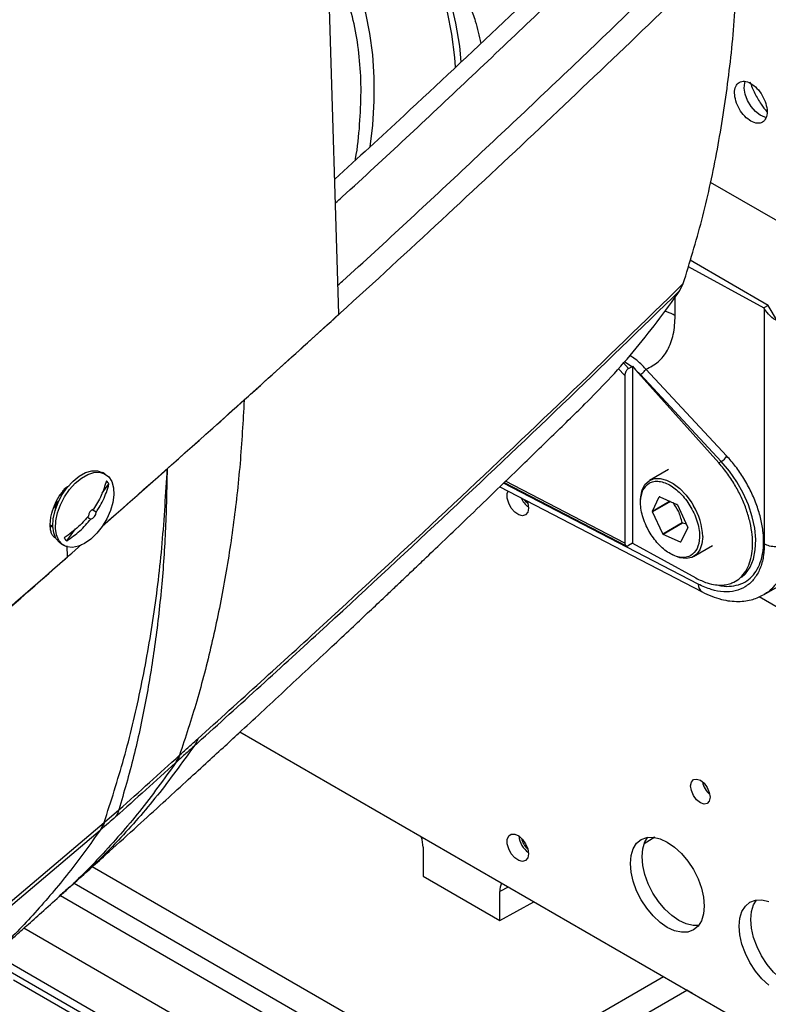
# Model space of a CAD drawing. Extents: x 0.5 to 33.5, y 0.5 to 21.5.
# Drawn here: x 24.5 to 24.8, y 12.9 to 13.3 of the extents above; entities that cross this region are included whole.
import ezdxf

# ---------------------------------------------------------------- set-up
doc = ezdxf.new("R2010")
doc.units = 0
doc.header["$MEASUREMENT"] = 0
doc.layers.get('0').update_dxf_attribs({"linetype": 'CONTINUOUS'})

# ---------------------------------------------------------------- blocks, each defined once
blk = doc.blocks.new('A$C496B622B')
at = {"color": 7, "linetype": 'CONTINUOUS'}
for p, q in [((3.227478537879449, 2.984476344863014), (3.220332292889864, 3.22038356828797)), ((3.393797997974559, 3.043644893205093), (3.437228048978895, 3.018573258425038)), ((3.383986877445281, 3.00588901533291), (3.417888411665885, 2.987316695072755)), ((3.419828577123411, 2.988436728750804), (3.384792894439926, 3.008662397848513)), ((3.380225317884182, 2.995091162481165), (3.381762008159299, 2.998235330447686)), ((3.378140272634894, 2.983848349069897), (3.378140272634894, 2.992226973519864)), ((3.419828577123411, 2.988436728750804), (3.417888411665885, 2.987316695072755)), ((3.423887959549205, 2.981405612283668), (3.419828577123411, 2.988436728750804)), ((3.417888411665885, 2.987316695072755), (3.418028780168484, 2.98708213168692)), ((3.418028780168484, 2.98708213168692), (3.418028780168484, 2.88163239518069)), ((3.35727172313149, 2.960243467063835), (3.354939075517976, 2.962745751117945)), ((3.358646681097923, 2.961017812616918), (3.355343432216671, 2.963203462174915)), ((3.35727172313149, 2.960243467063835), (3.358646681097923, 2.961017812616918)), ((3.358646681097923, 2.961017812616918), (3.358931255291608, 2.961206883694784)), ((3.358931255291608, 2.961206883694784), (3.360397865023231, 2.959541921944185)), ((3.358931255291608, 2.961206883694784), (3.358931255291608, 2.882009763288144)), ((3.355531298890085, 2.957046333008003), (3.35264197375173, 2.960145665610424)), ((3.355531298890085, 2.957046333008003), (3.355531298890085, 2.882054272994887)), ((3.397696970366056, 2.917931829577041), (3.360397865023231, 2.959541921944185)), ((3.360397865023231, 2.959541921944185), (3.362523071116726, 2.957457687484441)), ((3.398763656907292, 2.918580722297778), (3.362523071116726, 2.957457687484441)), ((3.401211860933088, 2.921018968394128), (3.364971067726927, 2.959895694084382)), ((3.150598703816186, 2.915293270108021), (3.185090413179921, 2.946091845002746)), ((3.397696970366056, 2.917931829577041), (3.398763656907292, 2.918580722297778)), ((3.121419115206464, 2.889551648399946), (3.15053113818675, 2.915233371209291)), ((3.122827830060672, 2.912988998542017), (3.121609885698192, 2.913692102856482)), ((3.150598703816186, 2.915293270108021), (3.150518382127785, 2.913430770918465)), ((3.150518382127785, 2.913430770918465), (3.15053113818675, 2.915233251451356)), ((3.15053113818675, 2.915233371209291), (3.150598703816186, 2.915293270108021)), ((3.375188463549136, 2.915068565724043), (3.366662645596179, 2.910146715784323)), ((3.121407914764433, 2.904382861054854), (3.124509192711955, 2.908552122217893)), ((3.388469906219882, 2.863680608425392), (3.301264586883491, 2.908884413001759)), ((3.301558054020731, 2.909167818880176), (3.356125077879128, 2.880883263572743)), ((3.355531298890085, 2.882054272994887), (3.302139789941904, 2.909729552189892)), ((3.103142430954023, 2.903014541564056), (3.103582981673682, 2.903755682089381)), ((3.299519418010391, 2.907199310379587), (3.390154172689478, 2.860218109366455)), ((3.101749479684884, 2.900153436350125), (3.101178412703277, 2.900809334727937)), ((3.367885075320856, 2.896388256283165), (3.370969474824491, 2.902788813964685)), ((3.367885075320856, 2.896388256283165), (3.375635366371341, 2.900862404071693)), ((3.375969849942109, 2.90071320487594), (3.367915280216593, 2.896063400747265)), ((3.371184901844842, 2.902848398782107), (3.378862649291634, 2.899422215941732)), ((3.100471799631606, 2.897974876047885), (3.099902184559141, 2.898303707829834)), ((3.1187621733132, 2.895918049794391), (3.116925508236591, 2.896978333974326)), ((3.372508680013681, 2.886236510532816), (3.367915280216593, 2.896063400747265)), ((3.379106492248226, 2.899158936031069), (3.379108281207721, 2.899156945223252)), ((3.379108281207721, 2.899156945223252), (3.383701681004808, 2.889330055008807)), ((3.1149095842337, 2.893685865493845), (3.116443266982728, 2.892800489288598)), ((3.372508680013681, 2.886236510532816), (3.381208312233625, 2.891258701313054)), ((3.381453944149698, 2.890993430594575), (3.372754311929768, 2.885971239814337)), ((3.383164293130122, 2.890479664043431), (3.381453944149698, 2.890993430594575)), ((3.098216466180403, 2.889814353647905), (3.099365237442598, 2.889151182114245)), ((3.098231192687521, 2.890308274849735), (3.099341695772779, 2.889667195064375)), ((3.10558874231252, 2.883114916897712), (3.109552454296008, 2.888443653347542)), ((3.365064301036014, 2.889669981051449), (3.366300938728813, 2.887208098984766)), ((3.372510468973161, 2.886234639482938), (3.372508680013681, 2.886236510532816)), ((3.383731885900545, 2.889005199472903), (3.380647512323861, 2.882604626824074)), ((3.10315695004553, 2.881726848597141), (3.104374894408011, 2.881023744282677)), ((3.358931255291608, 2.882009763288144), (3.35727172313149, 2.881050418427007)), ((3.358931255291608, 2.882009763288144), (3.387346724856499, 2.866464885547421)), ((3.380432059376574, 2.882545056973965), (3.372754311929768, 2.885971239814337)), ((3.380432059376574, 2.882545056973965), (3.380690706621124, 2.882694370850013)), ((3.105891880201796, 2.875887084399574), (3.105775157076792, 2.88077945457262)), ((3.386346074254703, 2.876050304884663), (3.394871892207647, 2.880972154824383)), ((3.417908505051457, 2.859047361056502), (3.446756695397369, 2.875701066859103)), ((3.405370880624375, 2.865165077193828), (3.406631474818184, 2.86593192727795)), ((3.415761040672137, 2.858140770067527), (3.464196846636042, 2.830179374459599)), ((3.551193272543259, 2.585064539934995), (3.183198776489434, 2.797503240621991)), ((3.156293272996848, 2.787292911953871), (3.156092339141082, 2.787112676707023)), ((3.154295627493099, 2.783718089854288), (3.154496276152443, 2.783898130545575)), ((3.122520647567342, 2.757166260624823), (3.128955586707448, 2.762701101519228)), ((3.079370581686675, 2.720630927069527), (3.122332677186122, 2.757006081260835)), ((3.122332677186122, 2.757006081260835), (3.12053892121034, 2.753604391865574)), ((3.122332677186122, 2.757006081260835), (3.122520647567342, 2.757166260624823)), ((3.077525723694166, 2.717205560267688), (3.120538947137291, 2.753604376898261)), ((3.12072691751851, 2.7537645563401), (3.12053892121034, 2.753604391865574)), ((3.368933133349145, 2.750408994655432), (3.364211524788587, 2.747540516592894)), ((3.265181471659361, 2.74600181300381), (3.265181471659361, 2.733096458345235)), ((3.28237433489808, 2.641811571388269), (3.117061767317765, 2.737244485305686)), ((3.265181471659361, 2.733096458345235), (3.299567349849937, 2.713245913396547)), ((3.108901091552937, 2.72990023031552), (3.28237433489808, 2.629756258556748)), ((3.303376675156059, 2.728125897087585), (3.299567349849937, 2.726151268055117)), ((3.102765919798699, 2.724401767550193), (3.267584971143123, 2.629253754491463)), ((3.299567349849937, 2.713245913396547), (3.299567349849937, 2.726151268055117)), ((3.299567349849937, 2.713245913396547), (3.314747381887202, 2.721561923768624)), ((3.267584971143123, 2.605143368344288), (3.086405600064481, 2.709735992951378)), ((3.073426271168486, 2.69817305415229), (3.278925778430391, 2.579540713770358)), ((3.278925778430391, 2.575522236240543), (3.070666023346391, 2.695748033772473)), ((3.372853955677016, 2.688017712728369), (3.292813937637817, 2.641811593839234)), ((3.081741458586677, 2.686681573633146), (3.292272764428546, 2.565144437761314)), ((3.292813937637817, 2.62975628100771), (3.383295049216343, 2.681989914897832)), ((3.385900163138288, 2.68045955046715), (3.383272113588959, 2.681976691178731)), ((3.385900163138288, 2.68045955046715), (3.385900163138288, 2.680486256486793))]:
    blk.add_line(p, q, dxfattribs=at)
at = {"color": 7, "linetype": 'CONTINUOUS', "flags": 128}
for points in [[(3.279746152473123, 3.094986779430437), (3.279399146185924, 3.099453543473969), (3.278116280742822, 3.109809012784586), (3.276198931000508, 3.1196755699797), (3.273655600998367, 3.129009682251736), (3.270497491178332, 3.137770451214719), (3.266738705800805, 3.145919253610961), (3.262395423282015, 3.153420100662734), (3.257486933272119, 3.160239997248771), (3.252035014408392, 3.166349061720572)], [(3.282313024145097, 3.097435667681351), (3.281590180803278, 3.104389839313734), (3.279933967292649, 3.114688937669081), (3.277626053988612, 3.124457809036519), (3.274676396839624, 3.13365166301392), (3.271098892690432, 3.142229301567442), (3.266909305126106, 3.150151502494028), (3.262126923796799, 3.157382695876789)], [(3.241573283017573, 3.059411330598989), (3.24265371084185, 3.069171141698524), (3.243286950647473, 3.079975044441861), (3.243286950647473, 3.090439013824829), (3.24265371084185, 3.100511793450982), (3.241390342464484, 3.110144282274772), (3.239502860567598, 3.119289175347225), (3.237000598852845, 3.127901682324607), (3.233896002255847, 3.135940066398602), (3.230203797283693, 3.143364626431717), (3.225942443924154, 3.150139313553174), (3.222389829646133, 3.154768291117856)], [(3.418855590576342, 3.072512327064965), (3.418331710642164, 3.072618712772963), (3.416176844118851, 3.073547368093555), (3.414037274495541, 3.075214841493848), (3.412103072236306, 3.077472725817275), (3.410546107086958, 3.080120487557972), (3.409504751175021, 3.082922800386582), (3.409071537781955, 3.085630801025831), (3.409284916573327, 3.08800373472374), (3.409457460419802, 3.08857309510976)], [(3.407795335564785, 2.866729708590066), (3.409559845941928, 2.868358079635849), (3.411655158263088, 2.871327185184926), (3.413150469127388, 2.874943978048742), (3.414008884486236, 2.879119100531389), (3.414208833117954, 2.8837487206343), (3.413745648171684, 2.888718289415211), (3.412630789358957, 2.893904786571129), (3.410891739245855, 2.899179414904294), (3.408571795837418, 2.904411552275667), (3.405728205837335, 2.909471505979054), (3.402431516474209, 2.914233880755456), (3.398763656907292, 2.918580722297778)], [(3.113601154818753, 2.881937230392408), (3.110796066338125, 2.880670215127834), (3.10812206451233, 2.880166943797429), (3.105704013528367, 2.880450996998109), (3.103655577131263, 2.881509310449472), (3.102072166493798, 2.883292235534471), (3.101027621567113, 2.885716294043343), (3.100570892431193, 2.888668250254822), (3.100723965138869, 2.892010320600962), (3.101478543066435, 2.895585682843544), (3.102800610056633, 2.899227816764943), (3.104627111769176, 2.902765713949668), (3.106873837473259, 2.906034655259026), (3.109434590385248, 2.908881180863292), (3.112190313954713, 2.911172490383306), (3.11501241051397, 2.912801652049277), (3.117768134083434, 2.913692033238378), (3.120328886995409, 2.913802090013666), (3.122575612699492, 2.913127162987097), (3.124402114412035, 2.911698099791872), (3.125724181402234, 2.909582391926465), (3.1264787593298, 2.906878246814676), (3.126631832037489, 2.903712910454944), (3.126175102901556, 2.900233626007617), (3.12513055797487, 2.896603561596956), (3.123547147337419, 2.892992469503573), (3.121498710940301, 2.889569081730128), (3.119080659956353, 2.88649320628898), (3.116406658130543, 2.883909140827127), (3.113601154818753, 2.881937230392408)], [(3.103582981673682, 2.903755682089381), (3.105859990054356, 2.906994681073312), (3.108442314188025, 2.909799648649825), (3.111208408537138, 2.912038982252659), (3.114029675434026, 2.913608444665572), (3.116774198561458, 2.914434636652151), (3.119313380251768, 2.914478768707971), (3.121528163954522, 2.91373851672474), (3.121609885698192, 2.913692102856482)], [(3.362586773630753, 2.901394872489513), (3.362666524926269, 2.902824729845191), (3.363313583795801, 2.905845609638119), (3.364577392931295, 2.90827057193601), (3.366398916669596, 2.909986035767178), (3.368692959055849, 2.910911845139003), (3.371352260301478, 2.911004772341952), (3.374252448831527, 2.910260329753006), (3.377257952628938, 2.908713429058997), (3.38022819577553, 2.906436480680812), (3.3830243394587, 2.903535861546834), (3.385515608147017, 2.900147065490147), (3.386333810807756, 2.898804925261677)], [(3.312388134439203, 2.897724650223077), (3.31206502631737, 2.895915171058464), (3.311139343488989, 2.894723125980638), (3.309736100841477, 2.894309514131921), (3.3080448178913, 2.894730194175443), (3.306293907819395, 2.895928274456233), (3.304719843847096, 2.897742092722913), (3.303535210752941, 2.899926533784848), (3.302899999688961, 2.902186726046791), (3.302899999688961, 2.904217221845277), (3.303239033439297, 2.905271295643379)], [(3.10315695004553, 2.881726848597141), (3.102285804554654, 2.882335121015496), (3.10074470669818, 2.88417528642338), (3.099748282189097, 2.886648560928508), (3.09934257728905, 2.889638954649561), (3.099546259401436, 2.893006528687144), (3.100350617071356, 2.89659422132611), (3.101717485829653, 2.900234015763873), (3.103142430954023, 2.903014541564056)], [(3.101178412703277, 2.900809334727937), (3.100478592492266, 2.898024369722373), (3.10037820334523, 2.896685844695744)], [(3.312075657986938, 2.899869287178761), (3.311446858171365, 2.900457789778441), (3.310666999847939, 2.901420915643984)], [(3.311745288698916, 2.900861925966721), (3.31206502631737, 2.899907062326575), (3.312388134439203, 2.897724650223077)], [(3.390423787033512, 2.885062996105729), (3.390098351967993, 2.881795490053614), (3.389137291817534, 2.879056476007689), (3.38758551205801, 2.876974039293723), (3.385515608147017, 2.875645669683168), (3.3830243394587, 2.875133350986944), (3.38022819577553, 2.875460970874068), (3.377257952628938, 2.876613392236754), (3.375898861955378, 2.877389595526717)], [(3.393729771207902, 2.768389710690544), (3.393398664622268, 2.766658619829146), (3.392455740372711, 2.765573292423886), (3.39104455597662, 2.765299112684561), (3.389379955097937, 2.765877798986841), (3.387715347737526, 2.767221023691958), (3.386304163341421, 2.769124522254002), (3.385361245573606, 2.771298523082818), (3.38503013250623, 2.77341190521261), (3.385361245573606, 2.77514299233218), (3.386304163341421, 2.776228203721329), (3.387715347737526, 2.776502383460654), (3.389379955097937, 2.775923813174485), (3.39104455597662, 2.774580472453257), (3.392455740372711, 2.772676973891214), (3.393398664622268, 2.770503089078504), (3.393729771207902, 2.768389710690544)], [(3.312388134439203, 2.743015840120657), (3.31206502631737, 2.741206360956044), (3.311139343488989, 2.740014315878218), (3.309736100841477, 2.739600704029497), (3.3080448178913, 2.740021384073019), (3.306293907819395, 2.741219584111745), (3.304719843847096, 2.743033402378428), (3.303535210752941, 2.74521784344036), (3.302899999688961, 2.747477915944371), (3.302899999688961, 2.749508531500789), (3.303535210752941, 2.751035204921168), (3.304719843847096, 2.751851897725937), (3.306293907819395, 2.75184834041413), (3.3080448178913, 2.751024862955967), (3.309736100841477, 2.749492829269867), (3.311139343488989, 2.747459067946197), (3.31206502631737, 2.745198371982086), (3.312388134439203, 2.743015840120657)], [(3.391119880245583, 2.719666177976821), (3.390802275118702, 2.716125774263615), (3.389861658367622, 2.713088138238609), (3.388334185122915, 2.710669999857236), (3.386278553997414, 2.708964177027473), (3.383773757923393, 2.708036442980307), (3.380916057181253, 2.707922243869776), (3.377815271845762, 2.708626084665669), (3.374590562175172, 2.710120971134673), (3.371365852504567, 2.712349255201429), (3.368265067169077, 2.715225504949517), (3.36540736642695, 2.718639135106562), (3.362902570352915, 2.722458845143349), (3.360846939227429, 2.726538049151776), (3.359319465982722, 2.730719770602567), (3.358378855713383, 2.734843415870101), (3.358061244104761, 2.738750522399224), (3.358378855713383, 2.742290922370602), (3.359319465982722, 2.745328681895371), (3.360846939227429, 2.747746820276744), (3.362902570352915, 2.749452523348575), (3.36540736642695, 2.750380377153673), (3.368265067169077, 2.750494576264204), (3.371365852504567, 2.749790615710376), (3.374590562175172, 2.748295848999311), (3.377815271845762, 2.746067445174615), (3.380916057181253, 2.743191315184466), (3.383773757923393, 2.739777685027418), (3.386278553997414, 2.735957855232696), (3.388334185122915, 2.731878770982208), (3.389861658367622, 2.727697049531416), (3.390802275118702, 2.723573280764116), (3.391119880245583, 2.719666177976821)], [(3.388592488835386, 2.71098145179784), (3.386135877996338, 2.710935582285613), (3.383035092660847, 2.711639423081506), (3.379810382990257, 2.71313430955051), (3.376585673319667, 2.715362593617266), (3.373484887984176, 2.71823884336535), (3.370627187242036, 2.721652473522399), (3.368122391168001, 2.725472183559186), (3.366066760042514, 2.729551387567609), (3.364539286797807, 2.7337331090184), (3.363598676528468, 2.737856754285938), (3.363281064919846, 2.741763860815061), (3.363598676528468, 2.745304260786439), (3.364539286797807, 2.748342020311208), (3.365808495220449, 2.750448782538347)], [(3.4200838409011, 2.684224959142584), (3.416983055565623, 2.687101208890672), (3.414125348341742, 2.690514842789542), (3.411620558749462, 2.694334549084504), (3.409564927623961, 2.698413753092927), (3.408037454379254, 2.702595474543719), (3.407096837628174, 2.70671912355308), (3.406779232501293, 2.710626226340375), (3.407096837628174, 2.714166630053581), (3.408037454379254, 2.717204385836526), (3.409564927623961, 2.719622524217899), (3.411620558749462, 2.721328227289726), (3.414125348341742, 2.722256084836657), (3.416983055565623, 2.722370280205356), (3.4200838409011, 2.721666319651531)], [(3.437310483713659, 2.682857151997167), (3.434853866392871, 2.682811286226768), (3.431753081057394, 2.683515127022657), (3.428528364905048, 2.685010017233489), (3.425303661716185, 2.687238297558421), (3.422202876380709, 2.690114547306505), (3.419345169156827, 2.693528181205378), (3.416840379564547, 2.69734788750034), (3.414784748439047, 2.701427091508764), (3.41325727519434, 2.705608812959555), (3.41231665844326, 2.709732461968917), (3.411999053316379, 2.713639564756212), (3.41231665844326, 2.717179968469422), (3.41325727519434, 2.720217724252359), (3.414526477135254, 2.722324490221327)]]:
    blk.add_lwpolyline(points, dxfattribs=at)
at = {"color": 7, "linetype": 'CONTINUOUS'}
for centre, radius, start, end in [((3.394750391718205, 2.925058602239949), 0.007620316661599227, 301.7796118290356, 327.9868662784304), ((3.119377733259682, 2.905300559769293), 0.006074910243565814, 32.36049602451789, 49.11668195309681), ((3.318459338726427, 2.906670485394704), 0.010382538055023, 205.1877605581025, 234.0665271573888), ((3.372097035342065, 2.89913138181638), 0.003827297041028757, 103.7875925910982, 107.1341611465416), ((3.366108837064729, 2.887365408710432), 0.0175506788168462, 42.21928278043571, 43.39081230222056), ((3.118761312723947, 2.89397948192442), 0.003477142530501892, 109.3907878749726, 177.3239368820842), ((3.115288988420218, 2.896080271312117), 0.003476971256952002, 289.388886545132, 357.3258382119342), ((3.380443898958603, 2.897392137070463), 0.01259888200592151, 184.5701808960074, 186.0539360496379), ((3.361764871770376, 2.884012923682038), 0.02867814631656983, 2.098398183309789, 31.05050866487748), ((3.394323412345926, 2.903156491586083), 0.01770771764900412, 222.2137674605234, 223.3835667386651), ((3.384875791634514, 2.897437301453961), 0.01668534805618903, 222.1757623590724, 223.4083534561314), ((3.371173062282708, 2.888001318687474), 0.01259888198592784, 4.5701808947501, 6.053936050753547), ((3.109562815528591, 2.887706169121733), 0.00607230227436732, 212.3583530086123, 229.1213545431311), ((3.379511869026203, 2.886292623778735), 0.003858886787289352, 283.7956692954063, 287.1151462951547), ((3.392186429819716, 2.863347388829128), 0.003731431758372985, 174.8766198614361, 236.9852896150725), ((3.400128038578373, 2.777105554525905), 0.009944936048183937, 190.8877392749193, 229.107321348813), ((3.318446292424468, 2.752037510736878), 0.01043643105114014, 185.625633057294, 234.3688466509809), ((3.317369002925119, 2.751415674332486), 0.00819423548253231, 190.2341328062136, 229.7605081351929)]:
    blk.add_arc(centre, radius, start, end, dxfattribs=at)
for centre, major_axis, ratio, start_param, end_param in [((3.256478786017922, 2.751018861813192), (-0.006151073851683894, 0.01065512931443901), 0.5777773215099423, 3.927414808889981, 4.355784398153066), ((3.308269909806839, 2.721120482454568), (-0.006155292270178415, 0.01066243187231341), 0.5769860399931119, 0.3567671106098871, 0.7851366998948784)]:
    blk.add_ellipse(centre, major_axis=major_axis, ratio=ratio, start_param=start_param, end_param=end_param, dxfattribs=at)
for points, knots in [([(3.414777877797533, 3.453972963620936), (3.397182312182025, 3.439993160201938), (3.362157805222807, 3.41216593754614), (3.307873047077933, 3.370557365941115), (3.252445612142651, 3.3289419712666), (3.195612219586735, 3.286981992891734), (3.141428948593614, 3.247325204642101), (3.090227371521834, 3.209906521156478), (3.042367806346491, 3.174810195907524), (2.993545041502614, 3.138722692424784), (2.943782524597879, 3.101506313771013), (2.894033372376924, 3.063732185284744), (2.844413764354826, 3.025363931290856), (2.795076045666377, 2.986451855575153), (2.745210365797618, 2.946272447038892), (2.694956593852154, 2.904815339447781), (2.644490640092116, 2.862149223965259), (2.598144233350894, 2.821974965458375), (2.556143426399458, 2.78472395530069), (2.518636048225787, 2.750792590998079), (2.481492654018481, 2.716516393062234), (2.444865289778576, 2.682034799089413), (2.408921078705461, 2.647514881932524), (2.37386566275535, 2.613155484964421), (2.339933772722773, 2.579273934331534), (2.317755719051135, 2.556553498474758), (2.306892221748043, 2.545424325585662)], [0, 0, 0, 0, 0.06067448225988652, 0.1207743969473023, 0.180378617027494, 0.2394741106412988, 0.2981510163537574, 0.3439575351768161, 0.389500013504001, 0.4348138450073017, 0.4798796017744714, 0.5247099779517939, 0.566912150549222, 0.608885311620643, 0.650588618093828, 0.6919902471717877, 0.7330314847236965, 0.7736314462611675, 0.8037506317511779, 0.8335279463369806, 0.8628847323315676, 0.8917606409599367, 0.9200478032673233, 0.9476267953396167, 0.9743459829249966, 1, 1, 1, 1]), ([(3.414896960274902, 3.452656520717744), (3.397305129107963, 3.438513036807558), (3.362289175213803, 3.410360903251798), (3.308019341769977, 3.368367628109342), (3.252610285802774, 3.326443901901813), (3.195800138348474, 3.284255700839909), (3.141642521594235, 3.2444574533697), (3.090468769163195, 3.206963948410989), (3.042638842686628, 3.171841699147601), (2.993849702591461, 3.135767874962982), (2.944123159929347, 3.098600879308874), (2.894411029387939, 3.060905575709894), (2.844828363886805, 3.022640631407141), (2.795526628938575, 2.98384982605358), (2.745695802443933, 2.943807006728536), (2.69547422215679, 2.902498063213665), (2.64503673397364, 2.859987926394437), (2.598712012847145, 2.819960899219916), (2.556727691354851, 2.782842843375105), (2.519232451251142, 2.749028379817537), (2.482098392306455, 2.714865326851809), (2.445477953607281, 2.680492283024156), (2.409538620738829, 2.646074633053273), (2.37448546491153, 2.61181246565287), (2.340553801605907, 2.578021693026473), (2.318371017614425, 2.555365214565578), (2.307505031117756, 2.544267194176763)], [0, 0, 0, 0, 0.06071823553034485, 0.1208576250926268, 0.1804956197993912, 0.239617198857275, 0.2983118029650764, 0.3441264464034431, 0.3896716163462452, 0.4349824330382477, 0.4800411097246395, 0.5248604756295067, 0.5670494639435186, 0.6090075076728808, 0.6506946986613718, 0.6920789728687619, 0.7331039628416931, 0.7736885419361856, 0.8037969082171443, 0.8335643909991106, 0.8629124487562784, 0.8917809150581991, 0.9200611857380037, 0.9476347691354412, 0.9743494823874324, 1, 1, 1, 1]), ([(3.389320621274848, 3.199967183701935), (3.374715731802127, 3.185721966264067), (3.345744445708831, 3.157464150919116), (3.301468431383455, 3.115310758532081), (3.261599601321592, 3.077896044579697), (3.236018996268328, 3.054421295521996), (3.225648147124545, 3.044904199243058)], [0, 0, 0, 0, 0.2757469291537087, 0.5469910052232065, 0.8163417973959862, 1, 1, 1, 1]), ([(3.225969745001592, 3.034288543886811), (3.226982178285496, 3.035209370496764), (3.247309748714358, 3.05369766801171), (3.285692970679435, 3.089680354782891), (3.341519991853517, 3.142676417750655), (3.377696449791372, 3.178213171779637), (3.395947549473291, 3.196141539484104)], [0, 0, 0, 0, 0.01699016600943126, 0.3411274615825405, 0.6675974083201577, 1, 1, 1, 1]), ([(3.22708584830788, 2.997439436044688), (3.227744732284364, 2.998036092996456), (3.247915793514267, 3.016302137302857), (3.286287510124438, 3.052057506374959), (3.342571281337115, 3.105113536602842), (3.379031106139152, 3.140603090041823), (3.397408118225755, 3.15849105181996)], [0, 0, 0, 0, 0.01105562656979145, 0.3384567365888901, 0.6665593262302735, 0.9999999999999999, 0.9999999999999999, 0.9999999999999999, 0.9999999999999999]), ([(3.185090413179921, 2.946091845002746), (3.20048543509472, 2.959973111968283), (3.23130531070349, 2.987762544392476), (3.276269382850359, 3.029134831498085), (3.320350196669736, 3.070360122339261), (3.363777473195512, 3.111666546470557), (3.392179657558515, 3.139311721969429), (3.406494865723204, 3.153245384146855)], [0, 0, 0, 0, 0.2000323256351865, 0.4004522648900132, 0.5989940975686832, 0.7978858634533821, 1, 1, 1, 1]), ([(3.381762008159299, 2.998235330447686), (3.384626390154949, 3.007597575011163), (3.390356477035297, 3.02632638800654), (3.396903401468919, 3.056227943598925), (3.40187370829824, 3.087353206887913), (3.405254197946718, 3.119626796229165), (3.406081498614171, 3.142044304566673), (3.406494865723204, 3.153245384146855)], [0, 0, 0, 0, 0.2000568072427105, 0.4002060089221086, 0.6003289427403345, 0.8003012979469517, 1, 1, 1, 1]), ([(3.269674621666752, 3.14946338707272), (3.271137164260338, 3.147737091170461), (3.274088391253159, 3.144253643176077), (3.277879523954752, 3.138835020029289), (3.281155546741118, 3.133391367313619), (3.283988354076143, 3.127813734043462), (3.286462382410178, 3.121985209351864), (3.289048180443345, 3.114654084143007), (3.290338313521119, 3.109070447563616), (3.291114082590056, 3.10571295473971)], [0, 0, 0, 0, 0.1283164266516248, 0.2589264091291604, 0.3920733610864309, 0.5140195691211507, 0.645579953113221, 0.7868839156790342, 1, 1, 1, 1]), ([(3.234804171430071, 3.053331674780646), (3.234848257595715, 3.05355572063049), (3.235931496952432, 3.059060741964016), (3.236905866894119, 3.069406041148278), (3.237629468409267, 3.084151132971785), (3.2369853956029, 3.098143713750593), (3.235141199304721, 3.111418748689749), (3.23198844067042, 3.123778606625992), (3.227907918497806, 3.134639535281236), (3.224318369442287, 3.14068882775924), (3.222662062612031, 3.143480121120765)], [0, 0, 0, 0, 0.006141298972591688, 0.1508976036954446, 0.2934824705316633, 0.4360673373678818, 0.5808236420907348, 0.7270651054827587, 0.8740610803716043, 1, 1, 1, 1]), ([(3.405604300947431, 3.079006806920647), (3.405243194056439, 3.080242401903499), (3.404520974685752, 3.082713610992061), (3.404836878191674, 3.085922202628785), (3.406173610900169, 3.088126449683402), (3.408414695368606, 3.088995171931439), (3.411201336238065, 3.08839574746508), (3.414092154613783, 3.086417949479197), (3.416733759155221, 3.083367727317603), (3.417840499475446, 3.080917147713803), (3.418393857539243, 3.079691884695945)], [0, 0, 0, 0, 0.1249998642709813, 0.2500016631193801, 0.375001639776506, 0.4999999074298571, 0.6250007942270478, 0.7500003223524632, 0.8750028935921431, 1, 1, 1, 1]), ([(3.411551580101289, 3.088437761641353), (3.412258642618156, 3.086727514454212), (3.413672758614098, 3.083307041940605), (3.416304968308395, 3.078759915529469), (3.418304366031137, 3.076204058511658), (3.419165858376616, 3.075102801252049)], [0, 0, 0, 0, 0.362704721378778, 0.7254048066047794, 1, 1, 1, 1]), ([(3.418393857539243, 3.079691884695945), (3.418754977759775, 3.078456283518276), (3.419477223097999, 3.075985064407069), (3.419161277038683, 3.072776480376797), (3.417824515773233, 3.070572287713388), (3.415583539430799, 3.069703292360261), (3.41279679920622, 3.070303000855398), (3.409906046479804, 3.072280729087352), (3.407264359276297, 3.075330874505363), (3.406157656508213, 3.077781489949727), (3.405604300947431, 3.079006806920647)], [0, 0, 0, 0, 0.1249997897216318, 0.2500012745539715, 0.3750008358299025, 0.5000007381448891, 0.6250009339432504, 0.7500000466889615, 0.8749990798330067, 1, 1, 1, 1]), ([(3.164279965969541, 2.794466908278929), (3.183117139072422, 2.811504179495296), (3.22079944960214, 2.845585925256609), (3.275618952365889, 2.89645923471714), (3.329420535886598, 2.947312478810845), (3.364310504350343, 2.981256817984876), (3.381762008159299, 2.998235330447686)], [0, 0, 0, 0, 0.2497003773135407, 0.4995063275113922, 0.7496596409687868, 1, 1, 1, 1]), ([(3.16248245058614, 2.791072666550113), (3.181343975734393, 2.808133271126012), (3.219076693396289, 2.842263224591795), (3.273958589459994, 2.893194569384802), (3.327820618429811, 2.944103770926217), (3.362752395748672, 2.978090803127747), (3.380225317884182, 2.995091162481165)], [0, 0, 0, 0, 0.2496678801817757, 0.4994637261883032, 0.7496310806497998, 1, 1, 1, 1]), ([(3.337679038794946, 2.944357170136419), (3.341161798515927, 2.947839173771071), (3.348611290518903, 2.955287048533789), (3.359358926416888, 2.967572475095457), (3.370122913425661, 2.98092706406022), (3.376854681160566, 2.990365353839197), (3.380225317884182, 2.995091162481165)], [0, 0, 0, 0, 0.2271197120409554, 0.4858005185843576, 0.7425372170303162, 1, 1, 1, 1]), ([(3.121551550062634, 2.889706474751312), (3.138118995712645, 2.904330912359436), (3.174087309922484, 2.936080910406391), (3.208770727071595, 2.967519093404144), (3.227478537879449, 2.984476464620949)], [0, 0, 0, 0, 0.4606122364635404, 1, 1, 1, 1]), ([(3.364971067726927, 2.959895694084382), (3.366914037030966, 2.960855559151858), (3.370800041853869, 2.962775321998235), (3.374911455572985, 2.968236637690298), (3.377633852127303, 2.975202901004026), (3.377971465494227, 2.980966527844414), (3.378140272634894, 2.983848349069897)], [0, 0, 0, 0, 0.2499872896130894, 0.4999830985924298, 0.7499908721574765, 1, 1, 1, 1]), ([(3.378140272634894, 2.983848349069897), (3.37696075946981, 2.984470778865033), (3.375520777486713, 2.985230658209561), (3.373781363695613, 2.985718566896052), (3.37346673263805, 2.98580682147171)], [0, 0, 0, 0, 0.819116613209702, 1, 1, 1, 1]), ([(3.423887959549205, 2.981405612283668), (3.422733298783882, 2.982111327447088), (3.420421296908842, 2.983524395969111), (3.418826901885325, 2.985895303569373), (3.418028780168484, 2.98708213168692)], [0, 0, 0, 0, 0.499420341214474, 1, 1, 1, 1]), ([(3.364971067726927, 2.959895694084382), (3.36347821759307, 2.961478628953133), (3.36132758071362, 2.963759044132987), (3.35865899499322, 2.965499938543021), (3.357842790113111, 2.966032402800161)], [0, 0, 0, 0, 0.694143278263513, 1, 1, 1, 1]), ([(3.35727172313149, 2.960243467063835), (3.357158643499488, 2.960171299408801), (3.356928939496214, 2.960024701838817), (3.356593818613433, 2.959699575318977), (3.35627715548479, 2.959304260252368), (3.355920319811744, 2.958715423022698), (3.355601009142703, 2.957913398267754), (3.355554530854462, 2.957335295226221), (3.355531298890085, 2.957046333008003)], [0, 0, 0, 0, 0.1186887928530061, 0.241098156919608, 0.3681018737789512, 0.5006237647268853, 0.7503890235811761, 1, 1, 1, 1]), ([(3.362523071116726, 2.957457687484441), (3.362756349634253, 2.957613833691346), (3.363222897809493, 2.957926120174792), (3.363957004107547, 2.958592383518541), (3.364598171990409, 2.959295788769539), (3.364846764291414, 2.959695717832803), (3.364971067726927, 2.959895694084382)], [0, 0, 0, 0, 0.2499983136983546, 0.4999871325814689, 0.7499789133794725, 1, 1, 1, 1]), ([(3.110635111837908, 2.731455228774228), (3.115299593252544, 2.735652736441837), (3.124224649565491, 2.743684281425589), (3.136918494872319, 2.755175421598699), (3.148354759570196, 2.765568199941944), (3.158542609184593, 2.774863283973557), (3.167498595695335, 2.783062476290082), (3.17541165659307, 2.79032867192724), (3.183680382459514, 2.7979424387881), (3.192829347753815, 2.806392947456994), (3.203200293652586, 2.816008877090725), (3.213757309267123, 2.825836241185295), (3.223745397496614, 2.835171759734861), (3.232601637065159, 2.843479936718856), (3.240232201295555, 2.85066070505655), (3.246358228356598, 2.856441274212747), (3.251461990476756, 2.861268171015171), (3.255770535726825, 2.865349221178628), (3.26052513901098, 2.869861086608671), (3.266562981883808, 2.875601605546867), (3.274371145088551, 2.883045849140098), (3.284153041142346, 2.892404490378967), (3.295587628976122, 2.903391383586955), (3.308653835783858, 2.916009535684685), (3.322897351878424, 2.929834841507679), (3.332731386060914, 2.939458119733677), (3.337707869562379, 2.944327950815511)], [0, 0, 0, 0, 0.05902331411213103, 0.1129356846778384, 0.1617204399787455, 0.2053749412066824, 0.243902855850687, 0.2773121451802283, 0.3078743739928514, 0.3513728882916549, 0.3966725305152702, 0.4437793803156355, 0.4903547270820157, 0.5287424272395862, 0.5611636582899546, 0.5916182723073756, 0.6101624811906116, 0.6291501576423443, 0.6490908312446538, 0.6736874456553268, 0.7099910409055628, 0.7539201106500482, 0.8054691307113944, 0.8646622045447556, 0.9315127145473127, 1, 1, 1, 1]), ([(3.185090413179921, 2.946091845002746), (3.184546159941107, 2.936570269473178), (3.183456413623375, 2.917505427718352), (3.180310971837628, 2.889769513249194), (3.176067496263542, 2.86272326898691), (3.170602569305117, 2.836542440090009), (3.16406794542857, 2.81120631797379), (3.158748931026963, 2.795138019180525), (3.156092339141082, 2.787112676707023)], [0, 0, 0, 0, 0.166339680035172, 0.3330582914110551, 0.4999678129679949, 0.6668838479801598, 0.833624502642799, 0.9999999999999999, 0.9999999999999999, 0.9999999999999999, 0.9999999999999999]), ([(3.387346724856499, 2.866464885547421), (3.389039721931809, 2.865647324028542), (3.392061415014865, 2.864188124823412), (3.395824478812287, 2.86339366834394), (3.398776705632244, 2.863226525525524), (3.401243998700849, 2.863493143195653), (3.403946639532307, 2.864293971794721), (3.406704687332876, 2.865880723416856), (3.409263671157319, 2.868559407473905), (3.41117829116142, 2.872065641976969), (3.412373339224857, 2.876177805505046), (3.412869308564183, 2.880790060388046), (3.412674010920156, 2.885841848503167), (3.411766762517416, 2.891277873389905), (3.410158278073766, 2.896880388923345), (3.407938227005516, 2.902402452631788), (3.405150662539626, 2.907774072055252), (3.401776156668959, 2.913076616524174), (3.39908413992282, 2.916280764085444), (3.397696970366056, 2.917931829577041)], [0, 0, 0, 0, 0.07271009032319016, 0.1297743393664889, 0.1684336508468051, 0.2116720393404129, 0.2526669965763811, 0.3137235651836923, 0.378249221969375, 0.4413437670560396, 0.5030050398409239, 0.5632366912219773, 0.6240021616130761, 0.6860729634623698, 0.7491575155249531, 0.8101931030184066, 0.8694682773245025, 0.9327382966149994, 1, 1, 1, 1]), ([(3.397077445916509, 2.863378986088732), (3.39771352022089, 2.863211316618953), (3.39992770221626, 2.862627657259351), (3.403475133258752, 2.862693724624849), (3.407545987329328, 2.863608731500831), (3.411053069174812, 2.86562937930413), (3.413871814014229, 2.868565073371757), (3.415921593253373, 2.872253755263303), (3.417220630909327, 2.876539347363741), (3.417799670340159, 2.881388198763355), (3.417623702650673, 2.886816482957935), (3.416627447053926, 2.89273812013584), (3.414800656119723, 2.898917951680597), (3.412208193870754, 2.905088360060661), (3.40897229011594, 2.910963295823239), (3.405300799988282, 2.916368132807753), (3.402555520744414, 2.919490664650253), (3.401211860933088, 2.921018968394128)], [0, 0, 0, 0, 0.02844471360611571, 0.09901637638241018, 0.1706473010320818, 0.2422793073409666, 0.3128495917773995, 0.381391204462596, 0.4470983807128535, 0.5128055357196605, 0.5813468300806691, 0.6519174979333107, 0.7235494825061359, 0.795181007229074, 0.8657520303033883, 0.9342931681586764, 1, 1, 1, 1]), ([(3.122332677186122, 2.757006081260835), (3.125404186931533, 2.766503427865333), (3.131554400959502, 2.785520367141755), (3.138763160026244, 2.815769243601475), (3.144426086377123, 2.8471952471323), (3.148522631534021, 2.879693622406636), (3.149853654832526, 2.902193894151244), (3.150518382127785, 2.913430770918465)], [0, 0, 0, 0, 0.1996911046415156, 0.3998499548507072, 0.600160995980724, 0.8003161176944388, 1, 1, 1, 1]), ([(3.150518382127785, 2.913430770918465), (3.150339458588547, 2.904602978186626), (3.149976094792265, 2.886675206950775), (3.148018658338472, 2.860282560934516), (3.145019647682687, 2.834731122278731), (3.140876089780804, 2.810045087745278), (3.135715481818337, 2.786059531306899), (3.13123852742784, 2.770589672222206), (3.128955586707448, 2.762701101519228)], [0, 0, 0, 0, 0.1616723393159816, 0.3283294932796363, 0.4998209297826249, 0.6596523148190001, 0.8264459447596596, 1, 1, 1, 1]), ([(3.123353887858585, 2.909893459623751), (3.122685386399823, 2.907682920001919), (3.121368206421508, 2.903327389444703), (3.118848005165844, 2.899261658837238), (3.117606868459816, 2.897259387200252)], [0, 0, 0, 0, 0.507524764845768, 1, 1, 1, 1]), ([(3.1187621733132, 2.895918049794391), (3.11885213877359, 2.896051639064334), (3.119302086658791, 2.896719764467486), (3.121101716052905, 2.899582282161459), (3.123120680485485, 2.903686725571985), (3.124150414064388, 2.907294948967818), (3.124509192711955, 2.908552122217893)], [0, 0, 0, 0, 0.03367025289425129, 0.1683963936524262, 0.7102535808144146, 1, 1, 1, 1]), ([(3.363684183606708, 2.905791195326538), (3.36451008351878, 2.906994116662956), (3.365780578672911, 2.908844589954446), (3.36852172301451, 2.909762603669526), (3.37093098481175, 2.909824941737776), (3.373558984435675, 2.909149947048133), (3.377019308823023, 2.907424480229755), (3.381214335325794, 2.903914886539644), (3.384762170235049, 2.899062115236733), (3.386947257221408, 2.894690365581132), (3.388204076280488, 2.891169758526056), (3.388924371646738, 2.887727373616793), (3.389207019302333, 2.883543601313681), (3.388434779866373, 2.881154997259356), (3.387932777614694, 2.879602260429534)], [0, 0, 0, 0, 0.1197287741027093, 0.1841807040841432, 0.2499998712041144, 0.3158198283273063, 0.3802714772489014, 0.4999994377593504, 0.6197276945101324, 0.6841805057060719, 0.7499996928922422, 0.8158188784715668, 0.8802711524177947, 0.9999999999999999, 0.9999999999999999, 0.9999999999999999, 0.9999999999999999]), ([(3.100393759514716, 2.884399090662589), (3.100077882718637, 2.884635116147022), (3.099455098227693, 2.885100465336956), (3.098783654747876, 2.886342865780582), (3.098343040031267, 2.887918771438132), (3.098168590380922, 2.889815399791347), (3.098258340440225, 2.891947940627551), (3.098729694643907, 2.894983883196444), (3.099950958672707, 2.898934553529743), (3.102167028219554, 2.903270345439035), (3.10393435036363, 2.905151847178063), (3.104819749001237, 2.906094447870268)], [0, 0, 0, 0, 0.08455994556254319, 0.1667188704750495, 0.2503085510236046, 0.3335221621913196, 0.4157763043795818, 0.5001059590301028, 0.6660489261926288, 0.8326961347918231, 0.9999999999999999, 0.9999999999999999, 0.9999999999999999, 0.9999999999999999]), ([(3.106479955262031, 2.907542740303095), (3.105780809028261, 2.907133218365493), (3.104649717112707, 2.906470686078992), (3.103807979415492, 2.905474012075933), (3.10348653342291, 2.905093398417714)], [0, 0, 0, 0, 0.6181161974222363, 1, 1, 1, 1]), ([(3.387932777614694, 2.879602260429534), (3.387106877702621, 2.878399339093109), (3.38583638254849, 2.876548865801626), (3.383095238206892, 2.875630852086543), (3.380685976409652, 2.875568514018296), (3.378057976785726, 2.876243508707935), (3.374597652398379, 2.877968975526317), (3.370402625895608, 2.881478569216421), (3.366854790986352, 2.886331340519332), (3.364669703999994, 2.890703090174936), (3.3634128849409, 2.894223697230013), (3.362692589574664, 2.897666082139279), (3.362409941919069, 2.901849854442384), (3.363182181355029, 2.904238458496716), (3.363684183606708, 2.905791195326538)], [0, 0, 0, 0, 0.1197287741027093, 0.1841807040841432, 0.2499998712041144, 0.3158198283273063, 0.3802714772489014, 0.4999994377593504, 0.6197276945101324, 0.6841805057060719, 0.7499996928922422, 0.8158188784715668, 0.8802711524177947, 0.9999999999999999, 0.9999999999999999, 0.9999999999999999, 0.9999999999999999]), ([(3.381208312233625, 2.891258701313054), (3.38076594078457, 2.89299370540815), (3.379934474836801, 2.896254758596447), (3.378058992860488, 2.898923578403698), (3.377181338494253, 2.900172484757443)], [0, 0, 0, 0, 0.5320379628655212, 1, 1, 1, 1]), ([(3.115287962129344, 2.894141826694456), (3.115184853831323, 2.894015824772131), (3.114669165683026, 2.893385635939088), (3.112408356684568, 2.89078930743325), (3.108942568175294, 2.887520148071891), (3.105598562696727, 2.885247896849295), (3.10443343745915, 2.884456194424599)], [0, 0, 0, 0, 0.03367016456969606, 0.1683987142983814, 0.7102517768633742, 0.9999999999999999, 0.9999999999999999, 0.9999999999999999, 0.9999999999999999]), ([(3.10558874231252, 2.883114916897712), (3.107622549584335, 2.884537259713861), (3.111629877190367, 2.887339783685251), (3.114854976705715, 2.890998602055364), (3.116443266982728, 2.892800489288598)], [0, 0, 0, 0, 0.5075220874726921, 1, 1, 1, 1]), ([(3.355531298890085, 2.882054272994887), (3.355557642911833, 2.881805932791428), (3.355610323283173, 2.881309324708434), (3.356013524139684, 2.880877157084006), (3.356588162812926, 2.880745413302884), (3.357043850128647, 2.880948741323126), (3.35727172313149, 2.881050418427007)], [0, 0, 0, 0, 0.250049188029966, 0.5000255544286578, 0.749980580255834, 1, 1, 1, 1]), ([(3.428329868182487, 2.881710225188252), (3.428211938596675, 2.879291392234462), (3.427972839609126, 2.874387275033422), (3.426232342385106, 2.86880599326336), (3.42395617665268, 2.864566981157962), (3.421386808641699, 2.861532393254228), (3.4192736882964, 2.859776553302948), (3.417998973746535, 2.859115295784894), (3.417879726137926, 2.85905343614917)], [0, 0, 0, 0, 0.2357576274023742, 0.4779920969764189, 0.6432243560697379, 0.8113439499199979, 0.9823515132668069, 1, 1, 1, 1]), ([(3.428329868182487, 2.881710225188252), (3.427581490462799, 2.881365731762239), (3.426084671321703, 2.880676715587017), (3.423208865037637, 2.880366103009949), (3.420319910095827, 2.880633091206233), (3.418792488866018, 2.881299294413397), (3.418028780168484, 2.88163239518069)], [0, 0, 0, 0, 0.2499940630038314, 0.5000094054414329, 0.7500053303591371, 1, 1, 1, 1]), ([(2.998344665479735, 2.7825485509647), (3.015640186382896, 2.797444212851824), (3.050196215204735, 2.827205381906785), (3.088036545390665, 2.860080372877965), (3.108393987136324, 2.878057801270488), (3.112270687497031, 2.881481271861956)], [0, 0, 0, 0, 0.4478830910752626, 0.8948594893838213, 1, 1, 1, 1]), ([(3.418028780168484, 2.88163239518069), (3.417919457430955, 2.879493663571507), (3.417700810213361, 2.875216166262868), (3.415954957448278, 2.869822676005397), (3.413238251836091, 2.865441203315212), (3.409550602254754, 2.862293614987459), (3.405055653474022, 2.860472883623684), (3.399913430726585, 2.860082334588521), (3.394319126203172, 2.861017540626348), (3.390419661041363, 2.862792912408496), (3.388469906219882, 2.863680608425392)], [0, 0, 0, 0, 0.1249942958554661, 0.2499905840552162, 0.3749910071793748, 0.4999899686345041, 0.6249910585548087, 0.7499941129064935, 0.874995630546799, 1, 1, 1, 1]), ([(2.998303493484514, 2.782571660460826), (3.016502007122412, 2.798229604799515), (3.052945038917798, 2.829585075621937), (3.088228086376319, 2.860440177813762), (3.105891880201796, 2.875887204157513)], [0, 0, 0, 0, 0.4993688159670837, 1, 1, 1, 1]), ([(3.390154794936265, 2.860217750034261), (3.393041741739694, 2.858942584650878), (3.398535274449884, 2.856516089387368), (3.406218035217762, 2.855720323637955), (3.412666548113009, 2.856513863246809), (3.416248611904109, 2.858245074389808), (3.417907545754346, 2.859046836986595)], [0, 0, 0, 0, 0.294942609165897, 0.5612423717519945, 0.7968015300696702, 1, 1, 1, 1]), ([(3.156293272996848, 2.787292911953868), (3.157625938946694, 2.788488748243166), (3.160291562184568, 2.790880682247201), (3.16295040117565, 2.79327141250373), (3.164279965969541, 2.794466908278929)], [0, 0, 0, 0, 0.4999453527062886, 1, 1, 1, 1]), ([(3.164279965969541, 2.794466908278929), (3.164035396213151, 2.793858719307584), (3.163546254483279, 2.792642335851442), (3.162837052956704, 2.791595891231617), (3.16248245058614, 2.791072666550113)], [0, 0, 0, 0, 0.4999977336656976, 1, 1, 1, 1]), ([(3.16248245058614, 2.791072666550113), (3.157140931055579, 2.783660737129191), (3.146504999321778, 2.768902244740316), (3.13018545301874, 2.75043983261723), (3.118164284522351, 2.738074285538113), (3.111808336987664, 2.732630686103283), (3.110562620088132, 2.73156378242397)], [0, 0, 0, 0, 0.3386382920257408, 0.6742901033755744, 0.9361633618973514, 1, 1, 1, 1]), ([(3.16248245058614, 2.791072666550113), (3.161141244489471, 2.78986657690246), (3.158482517698317, 2.787475696882835), (3.155817125692508, 2.785083539126974), (3.15449630207938, 2.783898115578266)], [0, 0, 0, 0, 0.5044542753086105, 1, 1, 1, 1]), ([(3.128955586707448, 2.762701101519228), (3.133529344538815, 2.766781440402886), (3.142640911948192, 2.774910048029776), (3.151620339048307, 2.783055846469297), (3.156092339141082, 2.787112676707023)], [0, 0, 0, 0, 0.5019726712058948, 1, 1, 1, 1]), ([(3.15429565342005, 2.783718074886979), (3.154650209913399, 2.784241162069938), (3.15535933007267, 2.785287347017773), (3.155848001137343, 2.786504229374449), (3.156092339141082, 2.787112676707023)], [0, 0, 0, 0, 0.4999949426171095, 1, 1, 1, 1]), ([(3.156293272996848, 2.787292911953871), (3.156048978152327, 2.786684516831189), (3.155560376288804, 2.785467696266407), (3.154850999374361, 2.78442131783182), (3.15449630207938, 2.783898115578266)], [0, 0, 0, 0, 0.4999875415422806, 1, 1, 1, 1]), ([(3.15449630207938, 2.783898115578266), (3.149151679067359, 2.776487378154284), (3.138509654809738, 2.761731379975226), (3.122187477712501, 2.743265901807666), (3.110040949563171, 2.730789916278804), (3.103558034210053, 2.725240842636113), (3.102186633974213, 2.724066987898274)], [0, 0, 0, 0, 0.3364817877470578, 0.669990631595453, 0.9301895981966983, 1, 1, 1, 1]), ([(3.15429565342005, 2.783718074886979), (3.149873150892475, 2.779704145145145), (3.141001216450135, 2.771651844145035), (3.131989729524079, 2.763597121140394), (3.127470309572445, 2.759557535204047)], [0, 0, 0, 0, 0.498482327198243, 1, 1, 1, 1]), ([(3.128955586707448, 2.762701101519228), (3.128758601116331, 2.76213085069992), (3.128360679519957, 2.760978913062951), (3.127769057354826, 2.760034453236225), (3.127470309572445, 2.759557535204047)], [0, 0, 0, 0, 0.4950361903357273, 1, 1, 1, 1]), ([(3.127470309572445, 2.759557535204047), (3.126393177455952, 2.758624358658833), (3.12415983501802, 2.756689495935296), (3.121897919986196, 2.754762282467896), (3.12072691751851, 2.7537645563401)], [0, 0, 0, 0, 0.4822959964355599, 1, 1, 1, 1]), ([(3.122520647567342, 2.757166260624823), (3.122277351847075, 2.756554710555145), (3.121790745092213, 2.755331571921486), (3.121081534149781, 2.754286905826381), (3.12072691751851, 2.7537645563401)], [0, 0, 0, 0, 0.4999842641252725, 1, 1, 1, 1]), ([(3.12072691751851, 2.7537645563401), (3.116039470039681, 2.747262731878804), (3.106700140193183, 2.734308414305682), (3.091519327164562, 2.716539851631078), (3.076290423158284, 2.700671006918798), (3.065616026318921, 2.691499279900222), (3.060645101944729, 2.687228128838838)], [0, 0, 0, 0, 0.2606196745247565, 0.5192619471186846, 0.7761266944979025, 1, 1, 1, 1]), ([(3.102237813771808, 2.723928702458023), (3.103587050032388, 2.725137152218631), (3.106300866363966, 2.72756779449533), (3.109179596985314, 2.730149730560948), (3.110627100410625, 2.731447997676055)], [0, 0, 0, 0, 0.4971730197365338, 1, 1, 1, 1]), ([(3.060710826760783, 2.687187260696662), (3.061989225562812, 2.688263871606432), (3.064661782045945, 2.690514580432305), (3.068304836487059, 2.693680598558883), (3.071455194948243, 2.696434098900452), (3.073495946811178, 2.698232601262704), (3.074659969249623, 2.69926195979833), (3.075676870515238, 2.700162453316926), (3.076852012533038, 2.701205004984773), (3.079288231894765, 2.703370312968927), (3.082918793796409, 2.706609645723676), (3.088164153656621, 2.711309682582792), (3.094751855951529, 2.71722454202712), (3.099587770059472, 2.721555380408139), (3.102241754668071, 2.723932175807944)], [0, 0, 0, 0, 0.07537902014233461, 0.1575836027493085, 0.2201768885534483, 0.2634408141871797, 0.2780330235112559, 0.2882595269537845, 0.3232358394411369, 0.3691405662811355, 0.4701102757986302, 0.6089181626797153, 0.7853714615713623, 1, 1, 1, 1])]:
    blk.add_open_spline(points, degree=3, knots=knots, dxfattribs=at)

msp = doc.modelspace()

# ---------------------------------------------------------------- block references
at = {"xscale": 0.9125, "yscale": 0.9125, "zscale": 0.9125}
msp.add_blockref('A$C496B622B', (21.63683121205147, 10.42729008986483), dxfattribs=at)

doc.saveas('drawing.dxf')
